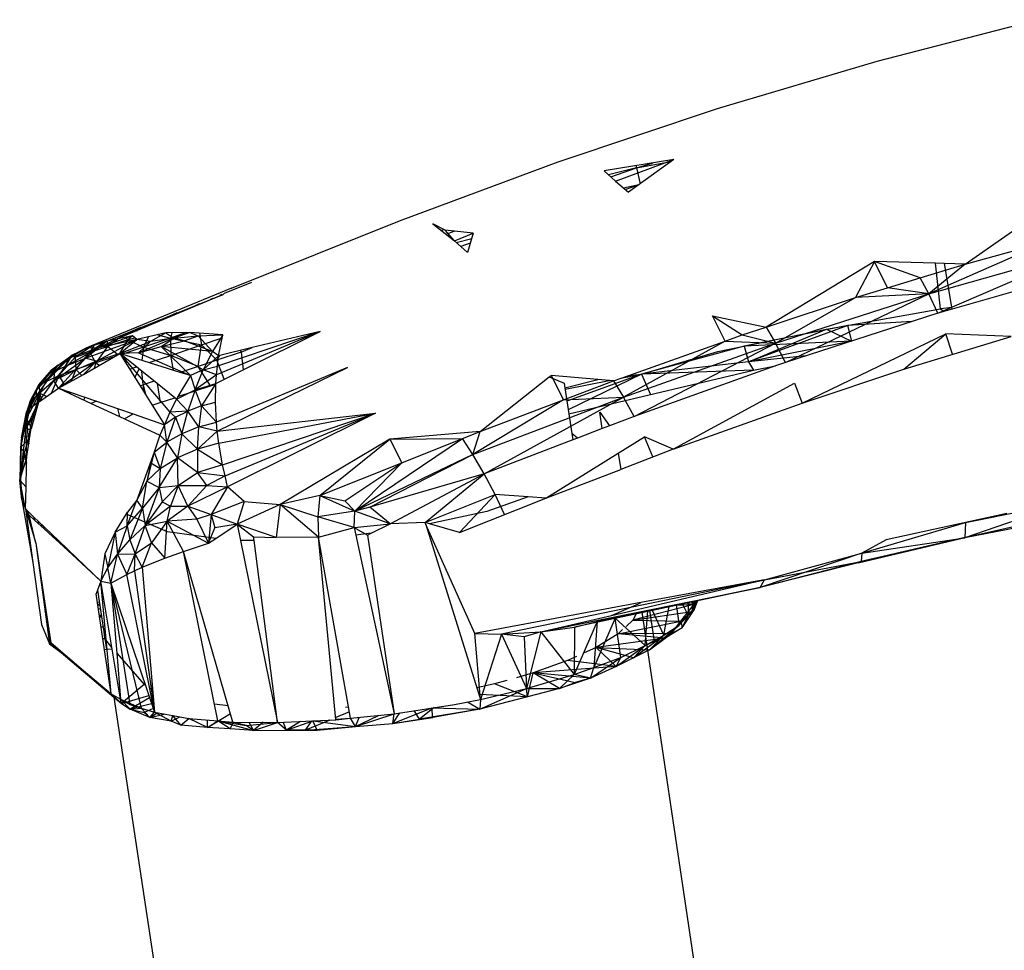
# Model space of a CAD drawing. Extents: x -121 to 125, y -55 to 63.
# Drawn here: x -107 to -103, y -10 to -6 of the extents above; entities that cross this region are included whole.
import ezdxf

# ---------------------------------------------------------------- set-up
doc = ezdxf.new("R2010")
doc.units = 0
doc.header["$MEASUREMENT"] = 0
doc.layers.get('0').update_dxf_attribs({"linetype": 'CONTINUOUS'})

msp = doc.modelspace()

# ---------------------------------------------------------------- linework, layer by layer
for p, q in [((-103.6641, -5.7675), (-102.9899, -5.593)), ((-104.3363, -5.9664), (-103.6641, -5.7675)), ((-105.0061, -6.192), (-104.3363, -5.9664)), ((-105.6741, -6.4401), (-105.0061, -6.192)), ((-104.5197, -6.1822), (-104.8137, -6.2288)), ((-104.6765, -6.217), (-104.7944, -6.2461)), ((-104.7856, -6.2541), (-104.6765, -6.217)), ((-104.7652, -6.2725), (-104.5197, -6.1822)), ((-104.5197, -6.1822), (-104.7109, -6.3188)), ((-104.6765, -6.217), (-104.6774, -6.2072)), ((-104.6765, -6.217), (-104.5309, -6.1902)), ((-104.6765, -6.217), (-104.6096, -6.1965)), ((-104.6765, -6.217), (-104.6621, -6.2839)), ((-104.7652, -6.2725), (-104.8137, -6.2288)), ((-104.7652, -6.2725), (-104.7109, -6.3188)), ((-104.7316, -6.3011), (-104.6665, -6.287)), ((-104.7243, -6.3074), (-104.6681, -6.2882)), ((-103.2927, -6.6221), (-102.9913, -6.4104)), ((-106.3823, -6.7233), (-105.6741, -6.4401)), ((-105.4829, -6.4796), (-105.5342, -6.4526)), ((-105.5342, -6.4526), (-105.4432, -6.5245)), ((-105.5238, -6.4581), (-105.5261, -6.4589)), ((-105.4868, -6.4775), (-105.4986, -6.4807)), ((-105.3639, -6.4924), (-105.4829, -6.4796)), ((-105.4432, -6.5245), (-105.4829, -6.4796)), ((-105.4788, -6.4964), (-105.4445, -6.4837)), ((-105.4432, -6.5245), (-105.3639, -6.4924)), ((-105.3639, -6.4924), (-105.3886, -6.573)), ((-105.3886, -6.573), (-105.4432, -6.5245)), ((-105.4364, -6.5306), (-105.3707, -6.5147)), ((-105.3767, -6.5341), (-105.416, -6.5487)), ((-102.9355, -6.5231), (-103.4458, -6.7471)), ((-103.2927, -6.6221), (-102.9355, -6.5231)), ((-103.4458, -6.7471), (-102.795, -6.563)), ((-103.4082, -6.829), (-102.795, -6.563)), ((-103.6753, -6.6115), (-104.1318, -6.8872)), ((-103.6753, -6.6115), (-103.7548, -6.7624)), ((-103.418, -6.6186), (-103.6753, -6.6115)), ((-103.6206, -6.7216), (-103.6753, -6.6115)), ((-103.4827, -6.6798), (-103.6753, -6.6115)), ((-103.4827, -6.6798), (-103.2927, -6.6221)), ((-103.2927, -6.6221), (-103.4458, -6.7471)), ((-103.3969, -6.8106), (-103.418, -6.6186)), ((-103.3806, -6.6196), (-103.418, -6.6186)), ((-103.3474, -6.8117), (-103.3806, -6.6196)), ((-103.2927, -6.6221), (-103.3806, -6.6196)), ((-102.7613, -6.6451), (-103.3474, -6.8117)), ((-106.2973, -6.6993), (-106.4127, -6.7461)), ((-103.6206, -6.7216), (-103.4827, -6.6798)), ((-103.4458, -6.7471), (-103.4827, -6.6798)), ((-106.3823, -6.7233), (-106.9949, -6.9758)), ((-106.9069, -6.9467), (-106.4176, -6.7498)), ((-106.4176, -6.7498), (-106.8664, -6.9384)), ((-106.4225, -6.7501), (-106.4297, -6.7549)), ((-106.4176, -6.7498), (-106.4127, -6.7461)), ((-104.0918, -6.9546), (-103.4458, -6.7471)), ((-104.0502, -7.0361), (-103.4458, -6.7471)), ((-103.7548, -6.7624), (-103.6206, -6.7216)), ((-103.4458, -6.7471), (-103.7548, -6.7624)), ((-103.4458, -6.7471), (-103.6206, -6.7216)), ((-103.4082, -6.829), (-103.4458, -6.7471)), ((-106.5658, -6.8121), (-106.5171, -6.7885)), ((-106.4789, -6.7756), (-106.4599, -6.7653)), ((-104.1318, -6.8872), (-103.7548, -6.7624)), ((-104.0918, -6.9546), (-103.7548, -6.7624)), ((-106.7492, -6.8891), (-106.6104, -6.8264)), ((-103.4082, -6.829), (-104.0502, -7.0361)), ((-103.8775, -6.8963), (-103.3969, -6.8106)), ((-103.3474, -6.8117), (-103.4082, -6.829)), ((-103.3485, -6.8053), (-103.3969, -6.8106)), ((-103.3969, -6.8106), (-103.3824, -6.8216)), ((-104.3569, -6.8396), (-104.1318, -6.8872)), ((-104.3038, -6.946), (-104.3569, -6.8396)), ((-104.3569, -6.8396), (-104.2319, -6.9204)), ((-103.7868, -6.8801), (-104.224, -6.9673)), ((-103.7868, -6.8801), (-104.2058, -7.0332)), ((-103.5173, -6.8642), (-103.7868, -6.8801)), ((-103.7709, -6.946), (-103.7868, -6.8801)), ((-106.8648, -6.9296), (-106.8377, -6.9207)), ((-106.8559, -6.9339), (-106.8377, -6.9207)), ((-106.8377, -6.9207), (-106.763, -6.8883)), ((-106.8377, -6.9207), (-106.7778, -6.9011)), ((-106.8377, -6.9207), (-106.834, -6.9247)), ((-106.6583, -6.9122), (-106.7802, -6.9401)), ((-106.6583, -6.9122), (-106.7227, -6.9486)), ((-106.6918, -6.9198), (-106.6384, -6.934)), ((-106.5581, -6.9106), (-106.6583, -6.9122)), ((-106.6583, -6.9122), (-106.6243, -6.9345)), ((-106.5722, -6.9108), (-106.6384, -6.934)), ((-106.6327, -6.9118), (-106.6384, -6.934)), ((-106.5581, -6.9106), (-106.6243, -6.9345)), ((-106.4184, -6.9199), (-106.5581, -6.9106)), ((-106.5581, -6.9106), (-106.5229, -6.9249)), ((-106.5229, -6.9249), (-106.4184, -6.9199)), ((-106.5164, -6.9134), (-106.5082, -6.9624)), ((-106.4184, -6.9199), (-106.4615, -6.9907)), ((-106.0093, -6.9056), (-106.4452, -7.0886)), ((-106.0093, -6.9056), (-106.4412, -7.0515)), ((-106.4365, -7.008), (-106.4184, -6.9199)), ((-106.3333, -7.0675), (-106.0093, -6.9056)), ((-106.0093, -6.9056), (-106.2946, -6.974)), ((-104.3342, -6.9899), (-103.8775, -6.8963)), ((-104.3038, -6.946), (-104.2319, -6.9204)), ((-104.2319, -6.9204), (-104.1318, -6.8872)), ((-104.2319, -6.9204), (-104.0918, -6.9546)), ((-104.2058, -7.0332), (-103.8775, -6.8963)), ((-104.1318, -6.8872), (-104.0918, -6.9546)), ((-103.9791, -7.2073), (-103.3741, -6.9162)), ((-103.8775, -6.8963), (-103.7716, -6.9462)), ((-103.5519, -7.0646), (-103.3741, -6.9162)), ((-103.1003, -6.9266), (-103.3741, -6.9162)), ((-103.3462, -7.0018), (-103.3741, -6.9162)), ((-106.9961, -7.0179), (-106.7802, -6.9401)), ((-106.9069, -6.9467), (-106.9949, -6.9758)), ((-106.9154, -6.9495), (-106.9778, -6.9924)), ((-106.9503, -7.0313), (-106.7802, -6.9401)), ((-106.7991, -6.9245), (-106.9408, -6.9742)), ((-106.8664, -6.9384), (-106.9408, -6.9742)), ((-106.7802, -6.9401), (-106.9408, -6.9742)), ((-106.9069, -6.9467), (-106.9408, -6.9742)), ((-106.8664, -6.9384), (-106.9069, -6.9467)), ((-106.906, -6.9463), (-106.9034, -6.9686)), ((-106.9034, -6.9686), (-106.8602, -6.9371)), ((-106.8184, -6.9415), (-106.9034, -6.9686)), ((-106.7991, -6.9245), (-106.8664, -6.9384)), ((-106.8522, -6.9982), (-106.7802, -6.9401)), ((-106.8522, -6.9982), (-106.7227, -6.9486)), ((-106.8521, -6.9982), (-106.8184, -6.9415)), ((-106.8286, -6.9306), (-106.8184, -6.9415)), ((-106.7994, -6.9246), (-106.8184, -6.9415)), ((-106.8184, -6.9415), (-106.7898, -6.9321)), ((-106.8184, -6.9415), (-106.7521, -6.9723)), ((-106.7802, -6.9401), (-106.7991, -6.9245)), ((-106.7227, -6.9486), (-106.7802, -6.9401)), ((-106.6243, -6.9345), (-106.7736, -6.9954)), ((-106.7227, -6.9486), (-106.7736, -6.9954)), ((-106.7331, -6.9293), (-106.7521, -6.9723)), ((-106.6384, -6.934), (-106.7521, -6.9723)), ((-106.6243, -6.9345), (-106.7227, -6.9486)), ((-106.6775, -6.9685), (-106.6243, -6.9345)), ((-106.6775, -6.9685), (-106.5815, -6.9453)), ((-106.6384, -6.934), (-106.6378, -7.0067)), ((-106.6384, -6.934), (-106.5082, -6.9624)), ((-106.6378, -7.0067), (-106.5082, -6.9624)), ((-106.6243, -6.9345), (-106.5229, -6.9249)), ((-106.5815, -6.9453), (-106.6243, -6.9345)), ((-106.5815, -6.9453), (-106.5229, -6.9249)), ((-106.4615, -6.9907), (-106.5815, -6.9453)), ((-106.4615, -6.9907), (-106.5229, -6.9249)), ((-106.5218, -7.0527), (-106.5082, -6.9624)), ((-106.5082, -6.9624), (-106.4212, -6.9333)), ((-106.4437, -7.0266), (-106.5082, -6.9624)), ((-104.3038, -6.946), (-104.7315, -7.1818)), ((-104.7315, -7.1818), (-104.0918, -6.9546)), ((-104.7095, -7.091), (-104.3038, -6.946)), ((-104.6865, -7.2632), (-104.0918, -6.9546)), ((-104.3038, -6.946), (-104.0918, -6.9546)), ((-103.7731, -6.9467), (-104.224, -6.9673)), ((-103.7759, -6.9476), (-104.2058, -7.0332)), ((-104.0502, -7.0361), (-104.0918, -6.9546)), ((-103.5519, -7.0646), (-103.1003, -6.9266)), ((-107.0782, -7.0499), (-106.9408, -6.9742)), ((-106.9408, -6.9742), (-107.0697, -7.0195)), ((-107.0697, -7.0195), (-106.9949, -6.9758)), ((-106.9756, -6.9695), (-107.0528, -7.0057)), ((-107.0528, -7.0057), (-106.9949, -6.9758)), ((-106.9667, -6.9665), (-107.0404, -7.0135)), ((-107.0404, -7.0135), (-106.9778, -6.9924)), ((-107.0375, -7.0662), (-106.9778, -6.9924)), ((-107.0048, -7.0864), (-106.8522, -6.9982)), ((-106.9408, -6.9742), (-106.9961, -7.0179)), ((-106.9408, -6.9742), (-106.9949, -6.9758)), ((-106.9611, -6.9646), (-106.9778, -6.9924)), ((-106.9778, -6.9924), (-106.9034, -6.9686)), ((-106.9531, -7.0381), (-106.9778, -6.9924)), ((-106.9034, -6.9686), (-106.9531, -7.0381)), ((-106.8522, -6.9982), (-106.9503, -7.0313)), ((-106.8613, -7.0035), (-106.9034, -6.9686)), ((-106.7736, -6.9954), (-106.8522, -6.9982)), ((-106.5975, -7.0782), (-106.8522, -6.9982)), ((-106.695, -7.125), (-106.8522, -6.9982)), ((-106.8522, -6.9982), (-106.7527, -7.1575)), ((-106.8522, -6.9982), (-106.6421, -7.2458)), ((-106.8461, -7.0032), (-106.8486, -7.004)), ((-106.7521, -6.9723), (-106.8414, -7.0016)), ((-106.7736, -6.9954), (-106.6775, -6.9685)), ((-106.7736, -6.9954), (-106.5551, -7.0915)), ((-106.7521, -6.9723), (-106.7593, -7.0274)), ((-106.7521, -6.9723), (-106.6378, -7.0067)), ((-106.5551, -7.0915), (-106.6775, -6.9685)), ((-106.5007, -7.0678), (-106.6775, -6.9685)), ((-106.4615, -6.9907), (-106.6775, -6.9685)), ((-106.4615, -6.9907), (-106.5007, -7.0678)), ((-106.4365, -7.008), (-106.4615, -6.9907)), ((-106.3416, -6.9924), (-106.4437, -7.0266)), ((-106.2946, -6.974), (-106.4365, -7.008)), ((-106.3443, -6.9859), (-106.3416, -6.9924)), ((-106.3416, -6.9924), (-106.2946, -6.974)), ((-106.3416, -6.9924), (-106.3333, -7.0675)), ((-104.224, -6.9673), (-104.6558, -7.0859)), ((-104.6558, -7.0859), (-104.3342, -6.9899)), ((-104.224, -6.9673), (-104.2058, -7.0332)), ((-107.1625, -7.1167), (-107.0528, -7.0057)), ((-107.1392, -7.0692), (-107.0528, -7.0057)), ((-107.0697, -7.0195), (-107.1392, -7.0692)), ((-107.1297, -7.1131), (-106.9961, -7.0179)), ((-107.1292, -7.0744), (-107.0697, -7.0195)), ((-107.1113, -7.0481), (-107.0528, -7.0057)), ((-107.1096, -7.145), (-106.9503, -7.0313)), ((-107.0528, -7.0057), (-107.1088, -7.0915)), ((-107.0404, -7.0135), (-107.1088, -7.0915)), ((-107.0782, -7.0499), (-106.9961, -7.0179)), ((-107.0782, -7.0499), (-107.0697, -7.0195)), ((-107.0528, -7.0057), (-107.0697, -7.0195)), ((-107.0528, -7.0057), (-107.0404, -7.0135)), ((-107.043, -7.0696), (-106.9961, -7.0179)), ((-106.9503, -7.0313), (-107.043, -7.0696)), ((-107.0404, -7.0135), (-107.0375, -7.0662)), ((-106.9531, -7.0381), (-107.0375, -7.0662)), ((-107.0048, -7.0864), (-106.9503, -7.0313)), ((-106.9503, -7.0313), (-106.9961, -7.0179)), ((-106.9531, -7.0381), (-106.9605, -7.0608)), ((-106.88, -7.0142), (-106.9531, -7.0381)), ((-106.9531, -7.0381), (-106.938, -7.0478)), ((-106.8429, -7.0131), (-106.8228, -7.0219)), ((-106.7282, -7.0371), (-106.6378, -7.0067)), ((-106.5218, -7.0527), (-106.6378, -7.0067)), ((-106.6256, -7.0694), (-106.6378, -7.0067)), ((-106.4437, -7.0266), (-106.5218, -7.0527)), ((-106.4365, -7.008), (-106.5007, -7.0678)), ((-106.4437, -7.0266), (-106.4307, -7.0066)), ((-106.413, -7.1073), (-106.4437, -7.0266)), ((-106.4412, -7.0515), (-106.4365, -7.008)), ((-104.2058, -7.0332), (-104.6558, -7.0859)), ((-103.964, -7.0083), (-104.2058, -7.0332)), ((-104.2058, -7.0332), (-104.1847, -7.0684)), ((-104.0502, -7.0361), (-104.0912, -7.0508)), ((-107.1392, -7.0692), (-107.2028, -7.1525)), ((-107.1292, -7.0744), (-107.2028, -7.1525)), ((-107.2025, -7.1769), (-107.1292, -7.0744)), ((-107.1929, -7.1303), (-107.1113, -7.0481)), ((-107.1929, -7.1303), (-107.1392, -7.0692)), ((-107.1625, -7.1167), (-107.1113, -7.0481)), ((-107.1113, -7.0481), (-107.1392, -7.0692)), ((-107.1292, -7.0744), (-107.1392, -7.0692)), ((-107.0782, -7.0499), (-107.1297, -7.1131)), ((-107.043, -7.0696), (-107.1297, -7.1131)), ((-107.1292, -7.0744), (-107.1297, -7.1131)), ((-107.1292, -7.0744), (-107.0782, -7.0499)), ((-107.1096, -7.145), (-107.043, -7.0696)), ((-107.1096, -7.145), (-107.0048, -7.0864)), ((-107.1088, -7.0915), (-107.0375, -7.0662)), ((-107.0375, -7.0662), (-107.0564, -7.1152)), ((-107.0375, -7.0662), (-107.0127, -7.0908)), ((-106.8106, -7.0649), (-106.7817, -7.0551)), ((-106.7884, -7.1003), (-106.7701, -7.0644)), ((-106.7537, -7.1311), (-106.7596, -7.0729)), ((-106.5218, -7.0527), (-106.5975, -7.0782)), ((-106.5551, -7.0915), (-106.5975, -7.0782)), ((-106.5007, -7.0678), (-106.5551, -7.0915)), ((-106.5356, -7.1512), (-106.5007, -7.0678)), ((-106.4707, -7.1352), (-106.5218, -7.0527)), ((-106.5007, -7.0678), (-106.4412, -7.0515)), ((-106.4452, -7.0886), (-106.5007, -7.0678)), ((-106.4475, -7.1245), (-106.3333, -7.0675)), ((-106.4452, -7.0886), (-106.4412, -7.0515)), ((-105.8938, -7.0578), (-106.4445, -7.2874)), ((-106.442, -7.3259), (-105.8938, -7.0578)), ((-104.6558, -7.0859), (-104.97, -7.1997)), ((-104.6558, -7.0859), (-104.9645, -7.2364)), ((-104.9621, -7.2526), (-104.1847, -7.0684)), ((-104.7427, -7.1028), (-104.6558, -7.0859)), ((-104.7095, -7.091), (-104.6558, -7.0859)), ((-104.0912, -7.0508), (-104.6865, -7.2632)), ((-104.1847, -7.0684), (-104.6558, -7.0859)), ((-104.6558, -7.0859), (-104.6175, -7.1708)), ((-104.1847, -7.0684), (-104.0912, -7.0508)), ((-103.9791, -7.2073), (-103.5519, -7.0646)), ((-107.1297, -7.1131), (-107.2025, -7.1769)), ((-107.1939, -7.2033), (-107.1297, -7.1131)), ((-107.1929, -7.1303), (-107.1625, -7.1167)), ((-107.1088, -7.0915), (-107.1887, -7.165)), ((-107.1887, -7.165), (-107.1625, -7.1167)), ((-107.1625, -7.1167), (-107.1088, -7.0915)), ((-107.1088, -7.0915), (-107.1406, -7.1664)), ((-107.1096, -7.145), (-107.1297, -7.1131)), ((-107.1088, -7.0915), (-107.0857, -7.1316)), ((-106.7072, -7.1152), (-106.7537, -7.1311)), ((-106.695, -7.125), (-106.6829, -7.2048)), ((-106.6212, -7.1846), (-106.695, -7.125)), ((-106.5551, -7.0915), (-106.6074, -7.18)), ((-106.5551, -7.0915), (-106.5356, -7.1512)), ((-106.4452, -7.0886), (-106.5356, -7.1512)), ((-106.5356, -7.1512), (-106.4475, -7.1245)), ((-106.4475, -7.1245), (-106.5089, -7.2193)), ((-106.4707, -7.1352), (-106.4484, -7.1279)), ((-106.4489, -7.2033), (-106.4484, -7.1279)), ((-106.4484, -7.1279), (-106.4475, -7.1245)), ((-106.4475, -7.1245), (-106.4452, -7.0886)), ((-105.3349, -7.327), (-105.0445, -7.0967)), ((-105.0445, -7.0967), (-105.0368, -7.0906)), ((-105.0445, -7.0967), (-104.9812, -7.1242)), ((-104.8399, -7.1082), (-105.0368, -7.0906)), ((-105.0368, -7.0906), (-104.9849, -7.1941)), ((-104.9849, -7.1941), (-104.7741, -7.1141)), ((-104.9812, -7.1242), (-104.9783, -7.1435)), ((-104.9783, -7.1435), (-104.8399, -7.1082)), ((-104.9775, -7.1487), (-104.792, -7.1125)), ((-104.7741, -7.1141), (-104.8399, -7.1082)), ((-104.7741, -7.1141), (-104.7095, -7.091)), ((-104.7741, -7.1141), (-104.7315, -7.1818)), ((-104.5229, -7.4019), (-104.0115, -7.1231)), ((-104.0115, -7.1231), (-103.9791, -7.2073)), ((-107.2455, -7.2719), (-107.1887, -7.165)), ((-107.1929, -7.1303), (-107.2453, -7.2458)), ((-107.2028, -7.1525), (-107.2453, -7.2458)), ((-107.2296, -7.1994), (-107.1929, -7.1303)), ((-107.2296, -7.1994), (-107.1887, -7.165)), ((-107.2278, -7.306), (-107.1887, -7.165)), ((-107.1929, -7.1303), (-107.2028, -7.1525)), ((-107.2025, -7.1769), (-107.2028, -7.1525)), ((-107.1939, -7.2033), (-107.1096, -7.145)), ((-107.1929, -7.1303), (-107.1887, -7.165)), ((-107.1904, -7.2008), (-107.1887, -7.165)), ((-107.1807, -7.1942), (-107.1887, -7.165)), ((-107.1887, -7.165), (-107.16, -7.1798)), ((-107.1096, -7.145), (-106.9498, -7.2)), ((-107.1096, -7.145), (-106.9728, -7.2085)), ((-107.0801, -7.1587), (-107.0753, -7.1568)), ((-107.0724, -7.1623), (-107.0721, -7.1579)), ((-107.0689, -7.159), (-107.0618, -7.1672)), ((-106.7537, -7.1311), (-106.7665, -7.1355)), ((-106.7537, -7.1311), (-106.7527, -7.1575)), ((-106.7537, -7.1311), (-106.7437, -7.1719)), ((-106.7527, -7.1575), (-106.7437, -7.1719)), ((-106.6136, -7.1907), (-106.5356, -7.1512)), ((-106.6074, -7.18), (-106.4707, -7.1352)), ((-106.5356, -7.1512), (-106.5657, -7.2408)), ((-106.5089, -7.2193), (-106.5356, -7.1512)), ((-104.9783, -7.1435), (-104.9621, -7.2526)), ((-107.1939, -7.2033), (-107.2481, -7.3128)), ((-107.2455, -7.2719), (-107.2296, -7.1994)), ((-107.2453, -7.2458), (-107.2025, -7.1769)), ((-107.2296, -7.1994), (-107.2453, -7.2458)), ((-107.2303, -7.2299), (-107.2025, -7.1769)), ((-107.1939, -7.2033), (-107.2303, -7.2299)), ((-107.1939, -7.2033), (-107.2257, -7.3165)), ((-107.2025, -7.1769), (-107.1939, -7.2033)), ((-107, -7.1827), (-107.0037, -7.1942)), ((-106.9498, -7.2), (-106.9728, -7.2085)), ((-106.9728, -7.2085), (-106.854, -7.2637)), ((-106.9498, -7.2), (-106.8614, -7.2305)), ((-106.7437, -7.1719), (-106.7163, -7.2158)), ((-106.7163, -7.2158), (-106.6829, -7.2048)), ((-106.6829, -7.2048), (-106.6212, -7.1846)), ((-106.6136, -7.1907), (-106.6421, -7.2458)), ((-106.6136, -7.1907), (-106.6212, -7.1846)), ((-106.6074, -7.18), (-106.6136, -7.1907)), ((-106.6136, -7.1907), (-106.5657, -7.2408)), ((-106.5089, -7.2193), (-106.4489, -7.2033)), ((-106.4445, -7.2874), (-106.4489, -7.2033)), ((-105.3654, -7.4241), (-104.7315, -7.1818)), ((-104.9849, -7.1941), (-105.3654, -7.4241)), ((-105.3349, -7.327), (-104.9849, -7.1941)), ((-105.3177, -7.5055), (-104.7315, -7.1818)), ((-104.9849, -7.1941), (-104.7315, -7.1818)), ((-104.6865, -7.2632), (-104.7315, -7.1818)), ((-104.5229, -7.4019), (-103.9791, -7.2073)), ((-107.2666, -7.3531), (-107.2453, -7.2458)), ((-107.2481, -7.3128), (-107.2303, -7.2299)), ((-107.2481, -7.3128), (-107.2453, -7.2458)), ((-107.2453, -7.2458), (-107.2455, -7.2719)), ((-107.2303, -7.2299), (-107.2453, -7.2458)), ((-106.8614, -7.2305), (-106.854, -7.2637)), ((-106.8614, -7.2305), (-106.7954, -7.2532)), ((-106.8329, -7.2735), (-106.7954, -7.2532)), ((-106.802, -7.251), (-106.8013, -7.2564)), ((-106.7954, -7.2532), (-106.6647, -7.2983)), ((-106.7163, -7.2158), (-106.6647, -7.2983)), ((-106.6421, -7.2458), (-106.6647, -7.2983)), ((-106.5657, -7.2408), (-106.6421, -7.2458)), ((-106.6421, -7.2458), (-106.6184, -7.267)), ((-106.6184, -7.267), (-106.5657, -7.2408)), ((-106.5904, -7.3362), (-106.5657, -7.2408)), ((-106.5089, -7.2193), (-106.5657, -7.2408)), ((-106.5201, -7.3075), (-106.5657, -7.2408)), ((-106.5089, -7.2193), (-106.5201, -7.3075)), ((-106.4445, -7.2874), (-106.5089, -7.2193)), ((-106.442, -7.3259), (-105.7755, -7.2495)), ((-106.4348, -7.3757), (-105.7755, -7.2495)), ((-106.4194, -7.4681), (-105.7755, -7.2495)), ((-106.4092, -7.5135), (-105.7755, -7.2495)), ((-105.7755, -7.2495), (-106.3987, -7.5601)), ((-104.9621, -7.2526), (-104.9498, -7.3356)), ((-104.8214, -7.315), (-104.8317, -7.246)), ((-104.8317, -7.246), (-104.7909, -7.3033)), ((-107.2455, -7.2719), (-107.2704, -7.3944)), ((-107.2455, -7.2719), (-107.2666, -7.3531)), ((-107.2481, -7.3128), (-107.2095, -7.2586)), ((-107.2455, -7.2719), (-107.2385, -7.3602)), ((-107.2455, -7.2719), (-107.2278, -7.306)), ((-106.854, -7.2637), (-106.8329, -7.2735)), ((-106.8329, -7.2735), (-106.6839, -7.3427)), ((-106.6184, -7.267), (-106.6647, -7.2983)), ((-106.6184, -7.267), (-106.6537, -7.3717)), ((-106.6184, -7.267), (-106.5904, -7.3362)), ((-106.5201, -7.3075), (-106.4445, -7.2874)), ((-106.442, -7.3259), (-106.4445, -7.2874)), ((-104.6865, -7.2632), (-104.7909, -7.3033)), ((-107.2481, -7.3128), (-107.2737, -7.5313)), ((-107.2666, -7.3531), (-107.2481, -7.3128)), ((-107.2272, -7.3216), (-107.2481, -7.3128)), ((-107.2481, -7.3128), (-107.2444, -7.4401)), ((-107.2444, -7.4401), (-107.2272, -7.3216)), ((-107.2278, -7.306), (-107.2385, -7.3602)), ((-107.2226, -7.3055), (-107.2278, -7.306)), ((-107.2278, -7.306), (-107.2257, -7.3165)), ((-107.2272, -7.3216), (-107.2257, -7.3165)), ((-106.6647, -7.2983), (-106.6839, -7.3427)), ((-106.6537, -7.3717), (-106.6647, -7.2983)), ((-106.5904, -7.3362), (-106.6537, -7.3717)), ((-106.5904, -7.3362), (-106.609, -7.4374)), ((-106.5201, -7.3075), (-106.5904, -7.3362)), ((-106.5904, -7.3362), (-106.5256, -7.4008)), ((-106.5256, -7.4008), (-106.5201, -7.3075)), ((-106.442, -7.3259), (-106.5256, -7.4008)), ((-106.442, -7.3259), (-106.5201, -7.3075)), ((-106.4348, -7.3757), (-106.442, -7.3259)), ((-105.3349, -7.327), (-105.7159, -7.3592)), ((-105.4098, -7.357), (-105.3349, -7.327)), ((-105.3654, -7.4241), (-105.3349, -7.327)), ((-104.9259, -7.3551), (-104.9498, -7.3356)), ((-104.9498, -7.3356), (-104.9457, -7.3627)), ((-104.8214, -7.315), (-104.9259, -7.3551)), ((-104.7909, -7.3033), (-104.8214, -7.315)), ((-107.2666, -7.3531), (-107.2737, -7.5313)), ((-107.2666, -7.3531), (-107.2704, -7.3944)), ((-107.2385, -7.3602), (-107.2704, -7.3944)), ((-107.2385, -7.3602), (-107.2535, -7.4147)), ((-107.2385, -7.3602), (-107.2355, -7.379)), ((-106.6839, -7.3427), (-106.7069, -7.4135)), ((-106.7069, -7.4135), (-106.6537, -7.3717)), ((-106.6839, -7.3427), (-106.6537, -7.3717)), ((-106.6537, -7.3717), (-106.6816, -7.4831)), ((-106.609, -7.4374), (-106.6537, -7.3717)), ((-106.4348, -7.3757), (-106.5256, -7.4008)), ((-106.4194, -7.4681), (-106.4348, -7.3757)), ((-105.7159, -7.3592), (-106.1765, -7.6344)), ((-106.0104, -7.5972), (-105.7159, -7.3592)), ((-105.8631, -7.6623), (-105.4098, -7.357)), ((-105.7159, -7.3592), (-105.4098, -7.357)), ((-105.7159, -7.3592), (-105.6655, -7.4593)), ((-105.6655, -7.4593), (-105.4098, -7.357)), ((-105.3654, -7.4241), (-105.4098, -7.357)), ((-104.9457, -7.3627), (-105.3177, -7.5055)), ((-104.9461, -7.3601), (-104.9442, -7.3621)), ((-104.9259, -7.3551), (-104.9457, -7.3627)), ((-104.7536, -7.4181), (-104.6439, -7.3501)), ((-104.5229, -7.4019), (-104.6439, -7.3501)), ((-104.6076, -7.4343), (-104.6439, -7.3501)), ((-107.2704, -7.3944), (-107.2737, -7.5313)), ((-107.2737, -7.5313), (-107.2535, -7.4147)), ((-107.2535, -7.4147), (-107.2704, -7.3944)), ((-107.2535, -7.4147), (-107.2704, -7.5265)), ((-107.2449, -7.4721), (-107.2535, -7.4147)), ((-107.2535, -7.4147), (-107.2447, -7.4597)), ((-106.7069, -7.4135), (-106.7808, -7.6167)), ((-106.7069, -7.4135), (-106.7391, -7.536)), ((-106.7069, -7.4135), (-106.7216, -7.4591)), ((-106.7069, -7.4135), (-106.6816, -7.4831)), ((-106.5256, -7.4008), (-106.609, -7.4374)), ((-106.5256, -7.4008), (-106.4194, -7.4681)), ((-106.5256, -7.4008), (-106.5247, -7.4991)), ((-105.0589, -7.6072), (-104.7536, -7.4181)), ((-104.7536, -7.4181), (-104.7434, -7.4864)), ((-104.5229, -7.4019), (-104.7434, -7.4864)), ((-107.2737, -7.5313), (-107.2444, -7.4401)), ((-107.2449, -7.4721), (-107.2444, -7.4401)), ((-106.7216, -7.4591), (-106.7391, -7.536)), ((-106.7216, -7.4591), (-106.6816, -7.4831)), ((-106.6859, -7.5625), (-106.609, -7.4374)), ((-106.6816, -7.4831), (-106.609, -7.4374)), ((-106.6064, -7.555), (-106.609, -7.4374)), ((-106.5247, -7.4991), (-106.609, -7.4374)), ((-106.0104, -7.5972), (-105.6655, -7.4593)), ((-105.9055, -7.6193), (-105.6655, -7.4593)), ((-105.3654, -7.4241), (-105.8631, -7.6623)), ((-105.8631, -7.6623), (-105.6655, -7.4593)), ((-105.8003, -7.6455), (-105.3654, -7.4241)), ((-105.3177, -7.5055), (-105.3654, -7.4241)), ((-107.2464, -7.561), (-107.2449, -7.4721)), ((-106.6816, -7.4831), (-106.7391, -7.536)), ((-106.6816, -7.4831), (-106.6859, -7.5625)), ((-106.6064, -7.555), (-106.5247, -7.4991)), ((-106.4194, -7.4681), (-106.5247, -7.4991)), ((-106.5247, -7.4991), (-106.4092, -7.5135)), ((-106.4864, -7.5542), (-106.5247, -7.4991)), ((-106.4092, -7.5135), (-106.4194, -7.4681)), ((-105.0589, -7.6072), (-104.7434, -7.4864)), ((-107.2704, -7.5265), (-107.2737, -7.5313)), ((-107.2652, -7.6145), (-107.2737, -7.5313)), ((-107.2497, -7.6529), (-107.2737, -7.5313)), ((-107.2464, -7.561), (-107.2737, -7.5313)), ((-107.2704, -7.5265), (-107.2652, -7.6145)), ((-106.7391, -7.536), (-106.7808, -7.6167)), ((-106.7565, -7.6492), (-106.7391, -7.536)), ((-106.7391, -7.536), (-106.6859, -7.5625)), ((-106.4092, -7.5135), (-106.4864, -7.5542)), ((-106.3987, -7.5601), (-106.4092, -7.5135)), ((-105.3177, -7.5055), (-105.8003, -7.6455)), ((-105.7139, -7.7157), (-105.3177, -7.5055)), ((-105.5669, -7.7109), (-105.3177, -7.5055)), ((-105.272, -7.5926), (-105.3177, -7.5055)), ((-107.2497, -7.6529), (-107.2464, -7.561)), ((-106.6859, -7.5625), (-106.7565, -7.6492)), ((-106.6859, -7.5625), (-106.7454, -7.7227)), ((-106.6859, -7.5625), (-106.6064, -7.555)), ((-106.6859, -7.5625), (-106.6738, -7.6227)), ((-106.6738, -7.6227), (-106.6064, -7.555)), ((-106.6064, -7.555), (-106.6392, -7.6411)), ((-106.6064, -7.555), (-106.4864, -7.5542)), ((-106.5654, -7.6421), (-106.6064, -7.555)), ((-106.4864, -7.5542), (-106.5654, -7.6421)), ((-106.3987, -7.5601), (-106.5654, -7.6421)), ((-106.4864, -7.5542), (-106.3987, -7.5601)), ((-106.3987, -7.5601), (-106.468, -7.6772)), ((-106.3281, -7.6223), (-106.3987, -7.5601)), ((-107.2652, -7.6145), (-107.2497, -7.6529)), ((-107.2652, -7.6145), (-107.2178, -7.8791)), ((-106.8206, -7.7249), (-106.7808, -7.6167)), ((-106.7808, -7.6167), (-106.8202, -7.6674)), ((-106.7565, -7.6492), (-106.7808, -7.6167)), ((-106.6738, -7.6227), (-106.7454, -7.7227)), ((-106.6738, -7.6227), (-106.6392, -7.6411)), ((-106.3281, -7.6223), (-106.468, -7.6772)), ((-106.3281, -7.6223), (-106.358, -7.7166)), ((-106.3281, -7.6223), (-106.1765, -7.6344)), ((-106.0104, -7.5972), (-106.1765, -7.6344)), ((-106.0104, -7.5972), (-106.0188, -7.6859)), ((-106.0104, -7.5972), (-105.9055, -7.6193)), ((-106.0104, -7.5972), (-105.8631, -7.6623)), ((-105.8631, -7.6623), (-105.9055, -7.6193)), ((-105.5669, -7.7109), (-105.272, -7.5926)), ((-105.4215, -7.752), (-105.272, -7.5926)), ((-105.4215, -7.752), (-105.0589, -7.6072)), ((-105.1328, -7.6021), (-105.3075, -7.6634)), ((-105.1328, -7.6021), (-105.272, -7.5926)), ((-105.2327, -7.6766), (-105.272, -7.5926)), ((-105.0589, -7.6072), (-105.1328, -7.6021)), ((-102.8513, -7.6211), (-103.2943, -7.7746)), ((-103.292, -7.71), (-102.8513, -7.6211)), ((-107.2497, -7.6529), (-107.2058, -7.7976)), ((-107.2126, -7.6885), (-107.2497, -7.6529)), ((-107.2497, -7.6529), (-107.2178, -7.8791)), ((-107.2336, -7.6792), (-107.2497, -7.6529)), ((-106.8241, -7.6736), (-106.8202, -7.6674)), ((-106.8206, -7.7249), (-106.7565, -7.6492)), ((-106.8206, -7.7249), (-106.8202, -7.6674)), ((-106.7565, -7.6492), (-106.8096, -7.7839)), ((-106.7565, -7.6492), (-106.7454, -7.7227)), ((-106.6392, -7.6411), (-106.7454, -7.7227)), ((-106.6534, -7.7043), (-106.6392, -7.6411)), ((-106.5654, -7.6421), (-106.6534, -7.7043)), ((-106.6392, -7.6411), (-106.5654, -7.6421)), ((-106.5654, -7.6421), (-106.468, -7.6772)), ((-106.5654, -7.6421), (-106.5281, -7.6969)), ((-106.1765, -7.6344), (-106.358, -7.7166)), ((-106.1765, -7.6344), (-106.1935, -7.774)), ((-106.1765, -7.6344), (-106.0188, -7.6859)), ((-106.0154, -7.7716), (-106.1765, -7.6344)), ((-105.8631, -7.6623), (-106.0188, -7.6859)), ((-105.866, -7.7317), (-105.8631, -7.6623)), ((-105.8003, -7.6455), (-105.8631, -7.6623)), ((-105.7139, -7.7157), (-105.8631, -7.6623)), ((-105.7139, -7.7157), (-105.8003, -7.6455)), ((-105.3075, -7.6634), (-105.5489, -7.716)), ((-107.2058, -7.7976), (-107.2336, -7.6792)), ((-107.2108, -7.7002), (-107.2336, -7.6792)), ((-107.2108, -7.7002), (-107.2126, -7.6885)), ((-107.1725, -7.7269), (-107.2126, -7.6885)), ((-107.1712, -7.7367), (-107.2108, -7.7002)), ((-107.1971, -7.7033), (-107.1949, -7.715)), ((-106.8724, -7.7503), (-106.8241, -7.6736)), ((-106.8191, -7.6777), (-106.8241, -7.6736)), ((-106.6519, -7.7498), (-106.8191, -7.6777)), ((-106.7454, -7.7227), (-106.6534, -7.7043)), ((-106.6534, -7.7043), (-106.7182, -7.7962)), ((-106.6632, -7.8608), (-106.6534, -7.7043)), ((-106.5281, -7.6969), (-106.6534, -7.7043)), ((-106.6534, -7.7043), (-106.479, -7.7977)), ((-106.5838, -7.8319), (-106.6534, -7.7043)), ((-106.468, -7.6772), (-106.5281, -7.6969)), ((-106.5281, -7.6969), (-106.479, -7.7977)), ((-106.468, -7.6772), (-106.479, -7.7977)), ((-106.468, -7.6772), (-106.358, -7.7166)), ((-106.468, -7.6772), (-106.4526, -7.7326)), ((-105.866, -7.7317), (-106.0188, -7.6859)), ((-106.0188, -7.6859), (-106.0154, -7.7716)), ((-103.1178, -7.6718), (-103.6255, -7.7831)), ((-102.852, -7.6749), (-103.2943, -7.7746)), ((-102.865, -7.6913), (-103.2943, -7.7746)), ((-103.2884, -7.7717), (-102.865, -7.6913)), ((-107.1822, -7.7176), (-107.1805, -7.7282)), ((-107.1712, -7.7367), (-107.1725, -7.7269)), ((-107.1376, -7.7603), (-107.1725, -7.7269)), ((-107.1358, -7.7694), (-107.1712, -7.7367)), ((-106.8724, -7.7503), (-106.9147, -7.8426)), ((-106.8724, -7.7503), (-106.9023, -7.9015)), ((-106.8724, -7.7503), (-106.8206, -7.7249)), ((-106.8724, -7.7503), (-106.8616, -7.8436)), ((-106.8206, -7.7249), (-106.8616, -7.8436)), ((-106.8206, -7.7249), (-106.8096, -7.7839)), ((-106.7454, -7.7227), (-106.8096, -7.7839)), ((-106.7879, -7.8424), (-106.7454, -7.7227)), ((-106.7182, -7.7962), (-106.7454, -7.7227)), ((-106.4484, -7.7772), (-106.6519, -7.7498)), ((-106.479, -7.7977), (-106.4526, -7.7326)), ((-106.358, -7.7166), (-106.4526, -7.7326)), ((-106.4484, -7.7772), (-106.358, -7.7166)), ((-106.358, -7.7166), (-106.3439, -7.7862)), ((-106.358, -7.7166), (-106.2892, -7.7704)), ((-106.1935, -7.774), (-106.358, -7.7166)), ((-106.0154, -7.7716), (-105.866, -7.7317)), ((-105.866, -7.7317), (-105.7139, -7.7157)), ((-105.866, -7.7317), (-105.8592, -7.7632)), ((-105.866, -7.7317), (-105.8094, -7.7635)), ((-105.7939, -7.7557), (-105.7139, -7.7157)), ((-105.5669, -7.7109), (-105.7139, -7.7157)), ((-105.5489, -7.716), (-105.5669, -7.7109)), ((-105.5632, -7.7192), (-105.5669, -7.7109)), ((-105.5632, -7.7192), (-105.5643, -7.7194)), ((-105.3579, -8.1776), (-105.5632, -7.7192)), ((-105.5632, -7.7192), (-105.3335, -8.4551)), ((-105.4215, -7.752), (-105.5489, -7.716)), ((-103.7277, -7.8397), (-103.292, -7.71)), ((-103.292, -7.71), (-103.2943, -7.7746)), ((-107.1376, -7.7603), (-107.1358, -7.7694)), ((-107.1088, -7.788), (-107.1376, -7.7603)), ((-107.1081, -7.795), (-107.1358, -7.7694)), ((-107.1238, -7.7735), (-107.1226, -7.7816)), ((-107.1081, -7.795), (-107.1088, -7.788)), ((-107.034, -7.8596), (-107.1088, -7.788)), ((-106.8616, -7.8436), (-106.8096, -7.7839)), ((-106.8096, -7.7839), (-106.7879, -7.8424)), ((-106.479, -7.7977), (-106.4484, -7.7772)), ((-106.2872, -7.7857), (-106.3439, -7.7862)), ((-106.3439, -7.7862), (-106.1885, -8.5521)), ((-106.2892, -7.7704), (-106.1935, -7.774)), ((-106.2872, -7.7857), (-106.2892, -7.7704)), ((-106.1885, -8.5521), (-106.2872, -7.7857)), ((-106.0154, -7.7716), (-106.1935, -7.774)), ((-105.9425, -8.5408), (-106.0154, -7.7716)), ((-105.8804, -8.5344), (-106.0154, -7.7716)), ((-105.7939, -7.7557), (-105.8592, -7.7632)), ((-105.8592, -7.7632), (-105.6966, -8.5155)), ((-105.8094, -7.7635), (-105.7939, -7.7557)), ((-105.8094, -7.7635), (-105.6966, -8.5155)), ((-103.7443, -7.8806), (-103.2884, -7.7717)), ((-103.2884, -7.7717), (-103.7311, -7.8742)), ((-103.2943, -7.7746), (-103.7311, -7.8742)), ((-103.7277, -7.8397), (-103.2943, -7.7746)), ((-103.6255, -7.7831), (-103.7277, -7.8397)), ((-103.2884, -7.7717), (-103.2943, -7.7746)), ((-107.2058, -7.7976), (-107.1631, -8.0791)), ((-107.2058, -7.7976), (-107.1666, -8.087)), ((-107.0337, -7.8636), (-107.1081, -7.795)), ((-106.7879, -7.8424), (-106.7182, -7.7962)), ((-106.7575, -7.8989), (-106.7182, -7.7962)), ((-106.7182, -7.7962), (-106.6632, -7.8608)), ((-106.6632, -7.8608), (-106.5838, -7.8319)), ((-106.5838, -7.8319), (-106.479, -7.7977)), ((-106.4391, -8.5454), (-106.5838, -7.8319)), ((-106.3761, -8.5505), (-106.5838, -7.8319)), ((-107.0337, -7.8636), (-107.034, -7.8596)), ((-106.9321, -7.9573), (-107.034, -7.8596)), ((-106.9321, -7.9573), (-107.0337, -7.8636)), ((-106.9147, -7.8426), (-106.9321, -7.9573)), ((-106.9147, -7.8426), (-106.9023, -7.9015)), ((-106.9023, -7.9015), (-106.8616, -7.8436)), ((-106.8893, -7.9653), (-106.8616, -7.8436)), ((-106.8616, -7.8436), (-106.7879, -7.8424)), ((-106.8616, -7.8436), (-106.823, -7.9295)), ((-106.823, -7.9295), (-106.7879, -7.8424)), ((-106.7908, -7.9144), (-106.7879, -7.8424)), ((-106.7575, -7.8989), (-106.7879, -7.8424)), ((-106.7575, -7.8989), (-106.6632, -7.8608)), ((-103.7277, -7.8397), (-104.1562, -7.9836)), ((-103.7311, -7.8742), (-104.1562, -7.9836)), ((-104.1387, -7.9512), (-103.7277, -7.8397)), ((-104.1387, -7.9512), (-103.7311, -7.8742)), ((-103.7443, -7.8806), (-103.7311, -7.8742)), ((-103.7277, -7.8397), (-103.7311, -7.8742)), ((-107.2178, -7.8791), (-107.1812, -8.1393)), ((-106.9895, -7.9044), (-106.9898, -7.902)), ((-106.9321, -7.9573), (-106.9023, -7.9015)), ((-106.8893, -7.9653), (-106.9023, -7.9015)), ((-106.823, -7.9295), (-106.7908, -7.9144)), ((-106.7908, -7.9144), (-106.7575, -7.8989)), ((-106.7908, -7.9144), (-106.706, -8.5095)), ((-106.7575, -7.8989), (-106.706, -8.5095)), ((-103.7443, -7.8806), (-104.1562, -7.9836)), ((-106.9615, -7.9292), (-106.9625, -7.9293)), ((-106.9321, -7.9573), (-106.9458, -7.9948)), ((-106.9321, -7.9573), (-106.8893, -7.9653)), ((-106.8841, -8.2443), (-106.9321, -7.9573)), ((-106.8881, -8.4315), (-106.9321, -7.9573)), ((-106.8893, -7.9653), (-106.823, -7.9295)), ((-106.706, -8.5095), (-106.823, -7.9295)), ((-104.1387, -7.9512), (-105.2454, -8.1809)), ((-104.1387, -7.9512), (-104.1853, -7.9598)), ((-104.1832, -7.9616), (-104.1387, -7.9512)), ((-104.1562, -7.9836), (-104.1387, -7.9512)), ((-106.9458, -7.9948), (-106.9518, -8.0112)), ((-106.9458, -7.9948), (-106.9077, -8.2457)), ((-106.8893, -7.9653), (-106.706, -8.5095)), ((-106.8893, -7.9653), (-106.8649, -8.2607)), ((-106.8893, -7.9653), (-106.7629, -8.4916)), ((-106.8893, -7.9653), (-106.8095, -8.4769)), ((-104.1562, -7.9836), (-104.9385, -8.1503)), ((-104.8245, -8.1189), (-104.1562, -7.9836)), ((-104.7826, -8.1013), (-104.19, -7.9631)), ((-104.1931, -7.9613), (-104.6584, -8.0477)), ((-104.1562, -7.9836), (-104.6543, -8.0873)), ((-104.1853, -7.9598), (-104.1931, -7.9613)), ((-104.19, -7.9631), (-104.1931, -7.9613)), ((-104.19, -7.9631), (-104.1832, -7.9616)), ((-104.1832, -7.9616), (-104.1853, -7.9598)), ((-104.1853, -7.9598), (-104.1832, -7.9616)), ((-106.9161, -8.2462), (-106.9518, -8.0112)), ((-106.9486, -8.0041), (-106.9447, -8.0021)), ((-106.9486, -8.0041), (-106.9444, -8.0036)), ((-106.9442, -8.0054), (-106.9486, -8.0041)), ((-104.4903, -8.1259), (-104.421, -8.0387)), ((-104.4438, -8.0855), (-104.4191, -8.0383)), ((-104.4438, -8.0855), (-104.4266, -8.0399)), ((-104.4406, -8.0564), (-104.4228, -8.0391)), ((-104.4406, -8.0564), (-104.4326, -8.0411)), ((-104.4347, -8.0777), (-104.4184, -8.0382)), ((-107.1666, -8.087), (-107.1631, -8.0791)), ((-107.1631, -8.0791), (-107.1421, -8.2168)), ((-106.938, -8.0459), (-106.9464, -8.0465)), ((-106.9367, -8.0544), (-106.945, -8.0557)), ((-106.9446, -8.0585), (-106.9364, -8.0569)), ((-106.9421, -8.0748), (-106.9341, -8.072)), ((-104.6584, -8.0477), (-105.3579, -8.1776)), ((-104.7826, -8.1013), (-104.6684, -8.0533)), ((-104.4406, -8.0564), (-104.6926, -8.1213)), ((-104.6684, -8.0533), (-104.6584, -8.0477)), ((-104.6399, -8.2285), (-104.6288, -8.082)), ((-104.6015, -8.21), (-104.6207, -8.0803)), ((-104.5621, -8.1841), (-104.6107, -8.0782)), ((-104.5621, -8.1841), (-104.5389, -8.0632)), ((-104.4406, -8.0564), (-104.5222, -8.0598)), ((-104.5104, -8.0573), (-104.4979, -8.1419)), ((-104.4903, -8.1259), (-104.4347, -8.0777)), ((-104.4847, -8.1533), (-104.4347, -8.0777)), ((-104.4843, -8.0519), (-104.4588, -8.1022)), ((-104.4406, -8.0564), (-104.471, -8.0491)), ((-104.4589, -8.0466), (-104.4588, -8.1022)), ((-104.4588, -8.1022), (-104.4347, -8.0777)), ((-104.4455, -8.0438), (-104.4406, -8.0564)), ((-104.4406, -8.0564), (-104.4438, -8.0855)), ((-104.4347, -8.0777), (-104.4438, -8.0855)), ((-104.4406, -8.0564), (-104.4379, -8.0422)), ((-104.4347, -8.0777), (-104.4399, -8.0426)), ((-107.1666, -8.087), (-107.1485, -8.2205)), ((-107.158, -8.1124), (-107.1632, -8.1115)), ((-106.9382, -8.1006), (-106.9299, -8.0993)), ((-106.9376, -8.1046), (-106.9294, -8.1026)), ((-106.9369, -8.1095), (-106.9288, -8.1065)), ((-105.08, -8.1706), (-104.7826, -8.1013)), ((-105.08, -8.1706), (-104.8245, -8.1189)), ((-104.7674, -8.113), (-104.8564, -8.3202)), ((-104.6543, -8.0873), (-104.8427, -8.1265)), ((-104.7674, -8.113), (-104.8427, -8.1265)), ((-104.8427, -8.1265), (-104.8245, -8.1189)), ((-104.7596, -8.1092), (-104.7674, -8.113)), ((-104.7429, -8.2782), (-104.7674, -8.113)), ((-104.6399, -8.2285), (-104.7674, -8.113)), ((-104.6926, -8.1213), (-104.7209, -8.1475)), ((-104.6926, -8.1213), (-104.4438, -8.0855)), ((-104.6771, -8.092), (-104.6926, -8.1213)), ((-104.6926, -8.1213), (-104.4903, -8.1259)), ((-104.6543, -8.0873), (-103.1394, -18.298)), ((-104.5569, -8.1979), (-104.4588, -8.1022)), ((-104.4979, -8.1419), (-104.4588, -8.1022)), ((-104.4903, -8.1259), (-104.4438, -8.0855)), ((-104.4847, -8.1533), (-104.4588, -8.1022)), ((-107.1812, -8.1393), (-107.1485, -8.2205)), ((-107.155, -8.1321), (-107.1614, -8.1254)), ((-107.1589, -8.1434), (-107.151, -8.1587)), ((-107.1526, -8.1483), (-107.1585, -8.1464)), ((-107.1489, -8.1723), (-107.156, -8.165)), ((-106.9309, -8.1492), (-106.9226, -8.1478)), ((-106.9307, -8.1505), (-106.9225, -8.1481)), ((-106.9158, -8.1982), (-106.9194, -8.1553)), ((-105.08, -8.1706), (-104.9385, -8.1503)), ((-104.8427, -8.1265), (-104.9391, -8.3509)), ((-104.9385, -8.1503), (-104.9391, -8.3509)), ((-104.9385, -8.1503), (-104.8427, -8.1265)), ((-104.8427, -8.1265), (-104.8564, -8.3202)), ((-104.7546, -8.1788), (-104.4903, -8.1259)), ((-104.736, -8.1615), (-104.7546, -8.1788)), ((-104.6229, -8.2462), (-104.4979, -8.1419)), ((-104.5621, -8.1841), (-104.4979, -8.1419)), ((-104.5569, -8.1979), (-104.4979, -8.1419)), ((-104.4847, -8.1533), (-104.5569, -8.1979)), ((-104.5296, -8.1779), (-104.4903, -8.1259)), ((-104.5296, -8.1779), (-104.4847, -8.1533)), ((-104.4903, -8.1259), (-104.4847, -8.1533)), ((-107.1485, -8.2205), (-107.144, -8.2044)), ((-106.9234, -8.1983), (-106.9158, -8.1982)), ((-106.9158, -8.1982), (-106.9232, -8.1996)), ((-106.9158, -8.1982), (-106.9231, -8.2005)), ((-106.8854, -8.2367), (-106.9158, -8.1982)), ((-105.3579, -8.1776), (-105.2454, -8.1809)), ((-105.3335, -8.4551), (-105.3579, -8.1776)), ((-105.2454, -8.1809), (-105.3335, -8.4551)), ((-105.2454, -8.1809), (-105.08, -8.1706)), ((-105.1496, -8.1918), (-105.2454, -8.1809)), ((-105.2454, -8.1809), (-105.1401, -8.4087)), ((-105.08, -8.1706), (-105.1496, -8.1918)), ((-105.1496, -8.1918), (-105.1401, -8.4087)), ((-105.08, -8.1706), (-105.1401, -8.4087)), ((-105.08, -8.1706), (-104.9391, -8.3509)), ((-104.7546, -8.1788), (-104.8472, -8.2363)), ((-104.5569, -8.1979), (-104.8472, -8.2363)), ((-104.5296, -8.1779), (-104.7546, -8.1788)), ((-104.5569, -8.1979), (-104.7546, -8.1788)), ((-104.6892, -8.28), (-104.5621, -8.1841)), ((-104.6399, -8.2285), (-104.5621, -8.1841)), ((-104.6229, -8.2462), (-104.5621, -8.1841)), ((-104.6229, -8.2462), (-104.5569, -8.1979)), ((-104.6015, -8.21), (-104.5621, -8.1841)), ((-104.5569, -8.1979), (-104.5296, -8.1779)), ((-107.1421, -8.2168), (-107.1485, -8.2205)), ((-107.1485, -8.2205), (-107.1415, -8.2174)), ((-107.1485, -8.2205), (-107.0997, -8.2574)), ((-107.1485, -8.2205), (-107.135, -8.2228)), ((-107.1421, -8.2168), (-107.0945, -8.2571)), ((-107.0997, -8.2574), (-107.1421, -8.2168)), ((-106.8455, -8.4721), (-107.1421, -8.2168)), ((-106.9077, -8.2457), (-106.9161, -8.2462)), ((-106.8881, -8.4315), (-106.9161, -8.2462)), ((-106.8841, -8.2443), (-106.9077, -8.2457)), ((-106.8489, -8.4548), (-106.8841, -8.2443)), ((-104.8472, -8.2363), (-104.9007, -8.261)), ((-104.6892, -8.28), (-104.8472, -8.2363)), ((-104.8472, -8.2363), (-104.6229, -8.2462)), ((-104.762, -8.3172), (-104.8472, -8.2363)), ((-104.762, -8.3172), (-104.6399, -8.2285)), ((-104.7429, -8.2782), (-104.6399, -8.2285)), ((-104.6892, -8.28), (-104.6399, -8.2285)), ((-104.6229, -8.2462), (-104.6892, -8.28)), ((-104.6399, -8.2285), (-104.6015, -8.21)), ((-107.0979, -8.2542), (-107.0997, -8.2574)), ((-107.0956, -8.2561), (-107.0997, -8.2574)), ((-107.0945, -8.2571), (-107.0997, -8.2574)), ((-107.0997, -8.2574), (-106.8775, -8.4451)), ((-107.0945, -8.2571), (-106.8881, -8.4315)), ((-106.8649, -8.2607), (-106.7492, -8.3925)), ((-106.8649, -8.2607), (-106.8489, -8.4548)), ((-104.9302, -8.2746), (-104.9675, -8.2918)), ((-104.8705, -8.3657), (-104.7429, -8.2782)), ((-104.8564, -8.3202), (-104.7429, -8.2782)), ((-104.762, -8.3172), (-104.7429, -8.2782)), ((-104.6892, -8.28), (-104.762, -8.3172)), ((-104.9675, -8.2918), (-105.1117, -8.3437)), ((-104.762, -8.3172), (-105.1117, -8.3437)), ((-104.762, -8.3172), (-104.9675, -8.2918)), ((-104.9391, -8.3509), (-104.8564, -8.3202)), ((-104.762, -8.3172), (-104.8705, -8.3657)), ((-104.8705, -8.3657), (-104.8564, -8.3202)), ((-105.1117, -8.3437), (-105.1825, -8.3639)), ((-105.1401, -8.4087), (-104.9391, -8.3509)), ((-105.1353, -8.4447), (-105.1117, -8.3437)), ((-105.0018, -8.4096), (-105.1117, -8.3437)), ((-105.1117, -8.3437), (-104.9358, -8.3843)), ((-104.8705, -8.3657), (-105.1117, -8.3437)), ((-105.0018, -8.4096), (-104.9391, -8.3509)), ((-104.8705, -8.3657), (-105.0018, -8.4096)), ((-104.8705, -8.3657), (-104.9391, -8.3509)), ((-104.8705, -8.3657), (-104.9358, -8.3843)), ((-106.7492, -8.3925), (-106.8455, -8.4721)), ((-106.7492, -8.3925), (-106.7444, -8.3955)), ((-106.7267, -8.4067), (-106.714, -8.4148)), ((-105.2751, -8.3902), (-105.3487, -8.4067)), ((-105.3363, -8.4957), (-105.1401, -8.4087)), ((-105.3335, -8.4551), (-105.1401, -8.4087)), ((-105.2228, -8.3753), (-105.2751, -8.3902)), ((-105.1353, -8.4447), (-105.2751, -8.3902)), ((-105.1401, -8.4087), (-105.0018, -8.4096)), ((-105.1353, -8.4447), (-105.1401, -8.4087)), ((-105.0018, -8.4096), (-105.1353, -8.4447)), ((-105.0018, -8.4096), (-104.9358, -8.3843)), ((-106.8881, -8.4315), (-106.8489, -8.4548)), ((-106.8881, -8.4315), (-106.8455, -8.4721)), ((-106.8775, -8.4451), (-106.8455, -8.4721)), ((-106.8775, -8.4451), (-105.3269, -18.6735)), ((-106.8489, -8.4548), (-106.8095, -8.4769)), ((-106.8489, -8.4548), (-106.7629, -8.4916)), ((-106.8455, -8.4721), (-106.8489, -8.4548)), ((-106.8086, -8.4962), (-106.8489, -8.4548)), ((-106.8455, -8.4721), (-106.7296, -8.4394)), ((-106.7265, -8.4487), (-106.8086, -8.4962)), ((-106.7206, -8.4369), (-106.7123, -8.4345)), ((-106.7118, -8.4403), (-106.7191, -8.4445)), ((-105.4427, -8.4762), (-105.3335, -8.4551)), ((-105.1353, -8.4447), (-105.3398, -8.4351)), ((-105.1353, -8.4447), (-105.3363, -8.4957)), ((-105.3335, -8.4551), (-105.3363, -8.4957)), ((-106.8455, -8.4721), (-106.8086, -8.4962)), ((-106.8095, -8.4769), (-106.7629, -8.4916)), ((-106.7181, -8.4736), (-106.8086, -8.4962)), ((-106.8086, -8.4962), (-106.7629, -8.4916)), ((-106.7251, -8.532), (-106.8086, -8.4962)), ((-106.8086, -8.4962), (-106.7496, -8.5105)), ((-106.7629, -8.4916), (-106.706, -8.5095)), ((-106.7251, -8.532), (-106.7629, -8.4916)), ((-106.7113, -8.4937), (-106.7496, -8.5105)), ((-106.7092, -8.4714), (-106.7135, -8.4724)), ((-106.7075, -8.492), (-106.7093, -8.4928)), ((-106.3957, -8.4828), (-106.4534, -8.4751)), ((-106.1955, -8.4975), (-106.1996, -8.4973)), ((-105.8887, -8.4878), (-105.9023, -8.4887)), ((-105.7036, -8.4691), (-105.7066, -8.4694)), ((-105.7027, -8.556), (-105.5391, -8.4911)), ((-105.7016, -8.4923), (-105.7002, -8.4916)), ((-105.6966, -8.5155), (-105.4427, -8.4762)), ((-105.5284, -8.4895), (-105.5905, -8.5382)), ((-105.3363, -8.4957), (-105.5905, -8.5382)), ((-105.5391, -8.4911), (-105.3363, -8.4957)), ((-105.5347, -8.5319), (-105.5391, -8.4911)), ((-105.3363, -8.4957), (-105.5347, -8.5319)), ((-105.389, -8.4659), (-105.3363, -8.4957)), ((-106.7251, -8.532), (-106.7496, -8.5105)), ((-106.7251, -8.532), (-106.706, -8.5095)), ((-106.7251, -8.532), (-106.6953, -8.5115)), ((-106.7251, -8.532), (-106.6652, -8.517)), ((-106.6366, -8.5472), (-106.7251, -8.532)), ((-106.706, -8.5095), (-106.6296, -8.5235)), ((-106.6366, -8.5472), (-106.706, -8.5095)), ((-106.6366, -8.5472), (-106.6296, -8.5235)), ((-106.6366, -8.5472), (-106.5995, -8.5289)), ((-106.6296, -8.5235), (-106.5619, -8.5355)), ((-106.5956, -8.5632), (-106.6296, -8.5235)), ((-106.5956, -8.5632), (-106.5619, -8.5355)), ((-106.5956, -8.5632), (-106.5617, -8.5355)), ((-106.5619, -8.5355), (-106.4391, -8.5454)), ((-106.4825, -8.5731), (-106.5619, -8.5355)), ((-106.4825, -8.5731), (-106.3864, -8.5151)), ((-106.1945, -8.5058), (-106.1974, -8.5082)), ((-105.8851, -8.5079), (-105.9434, -8.5319)), ((-105.9427, -8.5388), (-105.8804, -8.5344)), ((-105.9425, -8.5408), (-105.8804, -8.5344)), ((-105.8804, -8.5344), (-105.6966, -8.5155)), ((-105.8597, -8.5696), (-105.8804, -8.5344)), ((-105.8597, -8.5696), (-105.6966, -8.5155)), ((-105.8597, -8.5696), (-105.763, -8.5223)), ((-105.8597, -8.5696), (-105.8446, -8.5307)), ((-105.7027, -8.556), (-105.6727, -8.5118)), ((-105.7027, -8.556), (-105.6966, -8.5155)), ((-105.7027, -8.556), (-105.5347, -8.5319)), ((-105.7027, -8.556), (-105.5905, -8.5382)), ((-105.5905, -8.5382), (-105.6127, -8.5025)), ((-105.5905, -8.5382), (-105.5347, -8.5319)), ((-106.5956, -8.5632), (-106.6366, -8.5472)), ((-106.4825, -8.5731), (-106.5956, -8.5632)), ((-106.4825, -8.5731), (-106.4826, -8.5419)), ((-106.4825, -8.5731), (-106.4391, -8.5454)), ((-106.3881, -8.5795), (-106.4825, -8.5731)), ((-106.4391, -8.5454), (-106.3761, -8.5505)), ((-106.4391, -8.5454), (-106.3201, -8.5652)), ((-106.4391, -8.5454), (-106.29, -8.586)), ((-106.3881, -8.5795), (-106.4391, -8.5454)), ((-106.3881, -8.5795), (-106.374, -8.5506)), ((-106.29, -8.586), (-106.3881, -8.5795)), ((-106.3761, -8.5505), (-106.1885, -8.5521)), ((-106.3201, -8.5652), (-106.3761, -8.5505)), ((-106.3201, -8.5652), (-106.1885, -8.5521)), ((-106.29, -8.586), (-106.3201, -8.5652)), ((-106.3097, -8.5511), (-106.29, -8.586)), ((-106.249, -8.5516), (-106.29, -8.586)), ((-106.29, -8.586), (-106.1885, -8.5521)), ((-106.1885, -8.5521), (-106.0396, -8.5457)), ((-106.15, -8.585), (-106.1885, -8.5521)), ((-106.15, -8.585), (-106.1638, -8.5511)), ((-106.15, -8.585), (-106.0396, -8.5457)), ((-106.0921, -8.5479), (-106.15, -8.585)), ((-105.9679, -8.5421), (-106.0702, -8.5843)), ((-106.0702, -8.5843), (-106.0443, -8.5459)), ((-106.0702, -8.5843), (-105.8597, -8.5696)), ((-106.0396, -8.5457), (-105.9425, -8.5408)), ((-106.0396, -8.5457), (-105.8597, -8.5696)), ((-106.0216, -8.5849), (-106.0396, -8.5457)), ((-106.0216, -8.5849), (-105.8597, -8.5696)), ((-105.8597, -8.5696), (-105.7027, -8.556)), ((-106.29, -8.586), (-106.15, -8.585)), ((-106.15, -8.585), (-106.0702, -8.5843)), ((-106.0216, -8.5849), (-106.15, -8.585)), ((-106.0702, -8.5843), (-106.0216, -8.5849))]:
    msp.add_line(p, q)

doc.saveas('drawing.dxf')
